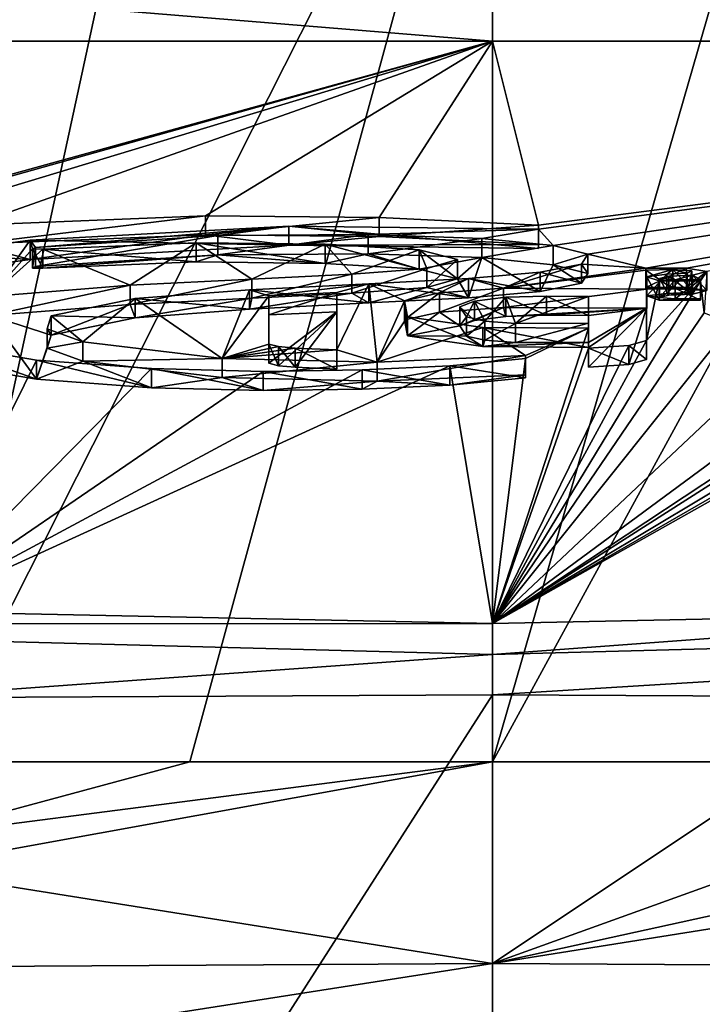
# Model space of a CAD drawing. Units: millimetres. Extents: x -109 to 109, y -35 to 78.
# Drawn here: x -5 to 2, y 56 to 66 of the extents above; entities that cross this region are included whole.
import ezdxf

# ---------------------------------------------------------------- set-up
doc = ezdxf.new("R2010")
doc.units = ezdxf.units.MM
doc.header["$LTSCALE"] = 65.185185
for name, color, linetype in [('160', 7, 'CONTINUOUS'), ('171', 7, 'CONTINUOUS'), ('172', 7, 'CONTINUOUS'), ('173', 7, 'CONTINUOUS'), ('176', 7, 'CONTINUOUS'), ('178', 7, 'CONTINUOUS'), ('179', 7, 'CONTINUOUS'), ('180', 7, 'CONTINUOUS'), ('184', 7, 'CONTINUOUS'), ('189', 7, 'CONTINUOUS'), ('192', 7, 'CONTINUOUS'), ('193', 7, 'CONTINUOUS'), ('194', 7, 'CONTINUOUS'), ('195', 7, 'CONTINUOUS'), ('197', 7, 'CONTINUOUS'), ('198', 7, 'CONTINUOUS'), ('199', 7, 'CONTINUOUS'), ('200', 7, 'CONTINUOUS'), ('201', 7, 'CONTINUOUS'), ('202', 7, 'CONTINUOUS'), ('203', 7, 'CONTINUOUS'), ('204', 7, 'CONTINUOUS'), ('209', 7, 'CONTINUOUS'), ('210', 7, 'CONTINUOUS'), ('211', 7, 'CONTINUOUS'), ('212', 7, 'CONTINUOUS'), ('213', 7, 'CONTINUOUS'), ('214', 7, 'CONTINUOUS'), ('261', 7, 'CONTINUOUS'), ('262', 7, 'CONTINUOUS'), ('263', 7, 'CONTINUOUS'), ('264', 7, 'CONTINUOUS'), ('305', 7, 'CONTINUOUS')]:
    doc.layers.add(name, color=color, linetype=linetype)

msp = doc.modelspace()

# ---------------------------------------------------------------- linework, layer by layer
at = {"layer": '160', "linetype": 'Continuous'}
for points in [[(0, 38.993, -25.995), (-12.989, 38.993, -22.516), (0, 59.26, -25.818), (0, 38.993, -25.995)], [(0, 59.26, -25.818), (-12.989, 38.993, -22.516), (-6.202, 59.227, -25.061), (0, 59.26, -25.818)]]:
    msp.add_3dface(points, dxfattribs=at)
at = {"layer": '171', "linetype": 'Continuous'}
for points in [[(-15.12, 66.007, 17.597), (0, 66.007, 17.597), (-8.361, 63.695, 1.147), (-15.12, 66.007, 17.597)], [(-8.361, 63.695, 1.147), (0, 66.007, 17.597), (-7.722, 63.841, 2.188), (-8.361, 63.695, 1.147)], [(-7.722, 63.841, 2.188), (0, 66.007, 17.597), (-6.674, 63.99, 3.243), (-7.722, 63.841, 2.188)], [(-6.674, 63.99, 3.243), (0, 66.007, 17.597), (-5.372, 64.107, 4.082), (-6.674, 63.99, 3.243)], [(-5.372, 64.107, 4.082), (0, 66.007, 17.597), (-2.962, 64.204, 4.771), (-5.372, 64.107, 4.082)], [(-2.962, 64.204, 4.771), (0, 66.007, 17.597), (-1.17, 64.187, 4.649), (-2.962, 64.204, 4.771)], [(-1.17, 64.187, 4.649), (0, 66.007, 17.597), (0.474, 64.106, 4.072), (-1.17, 64.187, 4.649)], [(0, 66.007, 17.597), (15.12, 66.007, 17.597), (0.474, 64.106, 4.072), (0, 66.007, 17.597)], [(15.12, 66.007, 17.597), (0.474, 64.065, 3.78), (0.474, 64.106, 4.072), (15.12, 66.007, 17.597)], [(0.474, 64.065, 3.78), (15.12, 66.007, 17.597), (0.626, 63.897, 2.582), (0.474, 64.065, 3.78)], [(0.626, 63.897, 2.582), (15.12, 66.007, 17.597), (0.984, 63.806, 1.939), (0.626, 63.897, 2.582)], [(0.984, 63.806, 1.939), (15.12, 66.007, 17.597), (1.583, 63.662, 0.91), (0.984, 63.806, 1.939)], [(1.583, 63.662, 0.91), (15.12, 66.007, 17.597), (2.001, 63.663, 0.916), (1.583, 63.662, 0.91)], [(2.001, 63.663, 0.916), (15.12, 66.007, 17.597), (2.212, 63.629, 0.678), (2.001, 63.663, 0.916)], [(-4.773, 63.952, 2.975), (-2.104, 64.098, 4.013), (-4.716, 63.877, 2.442), (-4.773, 63.952, 2.975)], [(-4.716, 63.877, 2.442), (-2.104, 64.098, 4.013), (-2.834, 63.999, 3.31), (-4.716, 63.877, 2.442)], [(-2.834, 63.999, 3.31), (-2.104, 64.098, 4.013), (-1.282, 64.01, 3.389), (-2.834, 63.999, 3.31)], [(-2.104, 64.098, 4.013), (0.474, 64.065, 3.78), (-1.282, 64.01, 3.389), (-2.104, 64.098, 4.013)], [(-1.282, 64.01, 3.389), (0.474, 64.065, 3.78), (-0.109, 63.97, 3.107), (-1.282, 64.01, 3.389)], [(-0.109, 63.97, 3.107), (0.474, 64.065, 3.78), (0.626, 63.897, 2.582), (-0.109, 63.97, 3.107)], [(-5.771, 63.817, 2.012), (-4.773, 63.952, 2.975), (-5.188, 63.371, -1.16), (-5.771, 63.817, 2.012)], [(-5.188, 63.371, -1.16), (-4.773, 63.952, 2.975), (-4.75, 63.862, 2.336), (-5.188, 63.371, -1.16)], [(-4.75, 63.862, 2.336), (-4.773, 63.952, 2.975), (-4.716, 63.877, 2.442), (-4.75, 63.862, 2.336)], [(-3.059, 63.925, 2.786), (-3.739, 63.486, -0.338), (-4.641, 63.86, 2.322), (-3.059, 63.925, 2.786)], [(-2.484, 63.551, 0.126), (-3.739, 63.486, -0.338), (-3.059, 63.925, 2.786), (-2.484, 63.551, 0.126)], [(-1.727, 63.909, 2.669), (-2.484, 63.551, 0.126), (-3.059, 63.925, 2.786), (-1.727, 63.909, 2.669)], [(-4.641, 63.86, 2.322), (-5.188, 63.371, -1.16), (-4.75, 63.862, 2.336), (-4.641, 63.86, 2.322)], [(-3.739, 63.486, -0.338), (-5.188, 63.371, -1.16), (-4.641, 63.86, 2.322), (-3.739, 63.486, -0.338)], [(-1.453, 63.602, 0.484), (-2.484, 63.551, 0.126), (-1.727, 63.909, 2.669), (-1.453, 63.602, 0.484)], [(-0.756, 63.852, 2.262), (-1.453, 63.602, 0.484), (-1.727, 63.909, 2.669), (-0.756, 63.852, 2.262)], [(-0.679, 63.661, 0.906), (-1.453, 63.602, 0.484), (-0.756, 63.852, 2.262), (-0.679, 63.661, 0.906)], [(-0.363, 63.752, 1.552), (-0.679, 63.661, 0.906), (-0.756, 63.852, 2.262), (-0.363, 63.752, 1.552)], [(0.918, 63.705, 1.219), (0.984, 63.806, 1.939), (1.583, 63.662, 0.91), (0.918, 63.705, 1.219)], [(-0.248, 63.556, 0.156), (0.491, 63.62, 0.615), (0.112, 63.455, -0.563), (-0.248, 63.556, 0.156)], [(0.491, 63.62, 0.615), (0.918, 63.705, 1.219), (0.112, 63.455, -0.563), (0.491, 63.62, 0.615)], [(0.112, 63.455, -0.563), (0.918, 63.705, 1.219), (1.583, 63.662, 0.91), (0.112, 63.455, -0.563)], [(0.112, 63.455, -0.563), (1.583, 63.662, 0.91), (1.583, 63.644, 0.785), (0.112, 63.455, -0.563)], [(1.59, 63.447, -0.614), (0.112, 63.455, -0.563), (1.583, 63.644, 0.785), (1.59, 63.447, -0.614)], [(1.863, 63.649, 0.82), (1.592, 63.574, 0.285), (1.583, 63.644, 0.785), (1.863, 63.649, 0.82)], [(1.592, 63.574, 0.285), (1.59, 63.447, -0.614), (1.583, 63.644, 0.785), (1.592, 63.574, 0.285)], [(1.8, 63.601, 0.48), (1.592, 63.574, 0.285), (1.863, 63.649, 0.82), (1.8, 63.601, 0.48)], [(2.011, 63.611, 0.551), (1.8, 63.601, 0.48), (1.863, 63.649, 0.82), (2.011, 63.611, 0.551)], [(2.056, 63.636, 0.727), (2.011, 63.611, 0.551), (1.863, 63.649, 0.82), (2.056, 63.636, 0.727)], [(2.063, 63.592, 0.416), (2.212, 63.629, 0.678), (2.148, 63.547, 0.096), (2.063, 63.592, 0.416)], [(2.212, 63.629, 0.678), (2.184, 63.201, -2.368), (2.148, 63.531, -0.02), (2.212, 63.629, 0.678)], [(2.148, 63.547, 0.096), (2.212, 63.629, 0.678), (2.148, 63.531, -0.02), (2.148, 63.547, 0.096)], [(-1.276, 63.503, -0.217), (-0.248, 63.556, 0.156), (-0.909, 63.327, -1.469), (-1.276, 63.503, -0.217)], [(-0.909, 63.327, -1.469), (-0.248, 63.556, 0.156), (-0.548, 63.407, -0.901), (-0.909, 63.327, -1.469)], [(-0.548, 63.407, -0.901), (-0.248, 63.556, 0.156), (0.112, 63.455, -0.563), (-0.548, 63.407, -0.901)], [(0, 59.996, -25.173), (1.59, 62.917, -4.39), (2.148, 63.531, -0.02), (0, 59.996, -25.173)], [(2.184, 63.201, -2.368), (0, 59.996, -25.173), (2.148, 63.531, -0.02), (2.184, 63.201, -2.368)], [(1.59, 62.917, -4.39), (1.59, 63.447, -0.614), (1.592, 63.574, 0.285), (1.59, 62.917, -4.39)], [(1.722, 63.532, -0.011), (1.59, 62.917, -4.39), (1.592, 63.574, 0.285), (1.722, 63.532, -0.011)], [(2.148, 63.531, -0.02), (1.59, 62.917, -4.39), (1.722, 63.532, -0.011), (2.148, 63.531, -0.02)], [(1.723, 63.558, 0.174), (1.821, 63.581, 0.339), (1.886, 63.543, 0.068), (1.723, 63.558, 0.174)], [(1.821, 63.581, 0.339), (2.063, 63.592, 0.416), (1.886, 63.543, 0.068), (1.821, 63.581, 0.339)], [(1.886, 63.543, 0.068), (2.063, 63.592, 0.416), (2.148, 63.547, 0.096), (1.886, 63.543, 0.068)], [(-3.689, 63.349, -1.318), (-2.51, 63.439, -0.673), (-2.79, 62.731, -5.709), (-3.689, 63.349, -1.318)], [(-2.79, 62.731, -5.709), (-2.51, 63.439, -0.673), (-2.309, 63.379, -1.099), (-2.79, 62.731, -5.709)], [(-2.51, 63.439, -0.673), (-1.276, 63.503, -0.217), (-2.309, 63.379, -1.099), (-2.51, 63.439, -0.673)], [(-2.309, 63.379, -1.099), (-1.276, 63.503, -0.217), (-1.608, 63.411, -0.873), (-2.309, 63.379, -1.099)], [(-1.276, 63.503, -0.217), (-1.189, 62.693, -5.984), (-1.608, 62.82, -5.077), (-1.276, 63.503, -0.217)], [(-1.276, 63.503, -0.217), (-1.608, 62.82, -5.077), (-1.608, 63.411, -0.873), (-1.276, 63.503, -0.217)], [(-1.189, 62.693, -5.984), (-1.276, 63.503, -0.217), (-0.909, 63.327, -1.469), (-1.189, 62.693, -5.984)], [(-4.557, 63.171, -2.583), (-3.689, 63.349, -1.318), (-4.228, 62.902, -4.493), (-4.557, 63.171, -2.583)], [(-4.228, 62.902, -4.493), (-3.689, 63.349, -1.318), (-2.79, 62.731, -5.709), (-4.228, 62.902, -4.493)], [(-2.309, 62.879, -4.661), (-2.79, 62.731, -5.709), (-2.309, 63.379, -1.099), (-2.309, 62.879, -4.661)], [(-0.879, 63.162, -2.648), (-1.189, 62.693, -5.984), (-0.909, 63.327, -1.469), (-0.879, 63.162, -2.648)], [(-0.336, 63.265, -1.912), (-0.187, 63.321, -1.511), (-0.27, 63.16, -2.662), (-0.336, 63.265, -1.912)], [(-0.27, 63.16, -2.662), (-0.187, 63.321, -1.511), (-0.078, 63.117, -2.963), (-0.27, 63.16, -2.662)], [(-0.187, 63.321, -1.511), (0.136, 63.362, -1.223), (-0.078, 63.117, -2.963), (-0.187, 63.321, -1.511)], [(-0.078, 63.117, -2.963), (0.136, 63.362, -1.223), (0.237, 63.093, -3.133), (-0.078, 63.117, -2.963)], [(0, 59.996, -25.173), (4.75, 63.133, -2.85), (5.226, 63.329, -1.456), (0, 59.996, -25.173)], [(5.402, 63.23, -2.162), (0, 59.996, -25.173), (5.226, 63.329, -1.456), (5.402, 63.23, -2.162)], [(0.136, 63.362, -1.223), (0.556, 63.375, -1.126), (0.237, 63.093, -3.133), (0.136, 63.362, -1.223)], [(0.556, 63.375, -1.126), (0.992, 63.372, -1.151), (0.237, 63.093, -3.133), (0.556, 63.375, -1.126)], [(0.237, 63.093, -3.133), (0.992, 63.372, -1.151), (0.992, 63.094, -3.132), (0.237, 63.093, -3.133)], [(0, 59.996, -25.173), (5.402, 63.23, -2.162), (5.406, 63.108, -3.032), (0, 59.996, -25.173)], [(-4.598, 63.037, -3.538), (-4.557, 63.171, -2.583), (-4.228, 62.902, -4.493), (-4.598, 63.037, -3.538)], [(-0.099, 63.051, -3.438), (-1.189, 62.693, -5.984), (-0.879, 63.162, -2.648), (-0.099, 63.051, -3.438)], [(2.471, 63.087, -3.181), (0, 59.996, -25.173), (2.184, 63.201, -2.368), (2.471, 63.087, -3.181)], [(4.75, 63.133, -2.85), (0, 59.996, -25.173), (4.122, 63.038, -3.53), (4.75, 63.133, -2.85)], [(0.342, 62.76, -5.504), (-1.189, 62.693, -5.984), (-0.099, 63.051, -3.438), (0.342, 62.76, -5.504)], [(0.992, 63.042, -3.5), (0.342, 62.76, -5.504), (-0.099, 63.051, -3.438), (0.992, 63.042, -3.5)], [(5.406, 63.038, -3.531), (0, 59.996, -25.173), (5.406, 63.108, -3.032), (5.406, 63.038, -3.531)], [(3.218, 63.026, -3.615), (0, 59.996, -25.173), (2.471, 63.087, -3.181), (3.218, 63.026, -3.615)], [(0, 59.996, -25.173), (0.342, 62.73, -5.717), (0.992, 63.042, -3.5), (0, 59.996, -25.173)], [(0.992, 62.838, -4.953), (0, 59.996, -25.173), (0.992, 63.042, -3.5), (0.992, 62.838, -4.953)], [(5.989, 60.118, -24.306), (0, 59.996, -25.173), (5.406, 63.038, -3.531), (5.989, 60.118, -24.306)], [(4.122, 63.038, -3.53), (0, 59.996, -25.173), (3.218, 63.026, -3.615), (4.122, 63.038, -3.53)], [(0.342, 62.73, -5.717), (0.342, 62.76, -5.504), (0.992, 63.042, -3.5), (0.342, 62.73, -5.717)], [(1.59, 62.917, -4.39), (0, 59.996, -25.173), (1.409, 62.866, -4.752), (1.59, 62.917, -4.39)], [(-4.708, 62.715, -5.828), (-5.989, 60.118, -24.306), (-5.789, 62.899, -4.517), (-4.708, 62.715, -5.828)], [(-2.21, 62.853, -4.84), (-2.79, 62.731, -5.709), (-2.309, 62.879, -4.661), (-2.21, 62.853, -4.84)], [(-2.036, 62.838, -4.952), (-2.79, 62.731, -5.709), (-2.21, 62.853, -4.84), (-2.036, 62.838, -4.952)], [(-1.608, 62.82, -5.077), (-2.79, 62.731, -5.709), (-2.036, 62.838, -4.952), (-1.608, 62.82, -5.077)], [(-1.189, 62.693, -5.984), (-2.79, 62.731, -5.709), (-1.608, 62.82, -5.077), (-1.189, 62.693, -5.984)], [(1.409, 62.866, -4.752), (0, 59.996, -25.173), (0.992, 62.838, -4.953), (1.409, 62.866, -4.752)], [(-3.519, 62.626, -6.462), (-5.989, 60.118, -24.306), (-4.708, 62.715, -5.828), (-3.519, 62.626, -6.462)], [(0.342, 62.73, -5.717), (0, 59.996, -25.173), (-0.441, 62.654, -6.257), (0.342, 62.73, -5.717)], [(0, 59.996, -25.173), (-5.989, 60.118, -24.306), (-0.441, 62.654, -6.257), (0, 59.996, -25.173)], [(-0.441, 62.654, -6.257), (-5.989, 60.118, -24.306), (-1.347, 62.612, -6.558), (-0.441, 62.654, -6.257)], [(-2.366, 62.597, -6.665), (-5.989, 60.118, -24.306), (-3.519, 62.626, -6.462), (-2.366, 62.597, -6.665)], [(-1.347, 62.612, -6.558), (-5.989, 60.118, -24.306), (-2.366, 62.597, -6.665), (-1.347, 62.612, -6.558)]]:
    msp.add_3dface(points, dxfattribs=at)
at = {"layer": '172', "linetype": 'Continuous'}
for points in [[(-5.989, 60.118, -24.306), (0, 59.996, -25.173), (-11.839, 59.988, -22.725), (-5.989, 60.118, -24.306)], [(-11.839, 59.988, -22.725), (0, 59.996, -25.173), (0, 59.675, -25.689), (-11.839, 59.988, -22.725)], [(-6.202, 59.227, -25.061), (-11.839, 59.988, -22.725), (0, 59.675, -25.689), (-6.202, 59.227, -25.061)], [(0, 59.26, -25.818), (-6.202, 59.227, -25.061), (0, 59.675, -25.689), (0, 59.26, -25.818)]]:
    msp.add_3dface(points, dxfattribs=at)
at = {"layer": '173', "linetype": 'Continuous'}
for points in [[(-6.245, 70.002, 100.845), (-5.78, 58.567, 31.245), (-3.299, 70.002, 100.845), (-6.245, 70.002, 100.845)], [(-5.78, 58.567, 31.245), (0, 70.002, 100.845), (-3.299, 70.002, 100.845), (-5.78, 58.567, 31.245)], [(0, 70.002, 100.845), (-5.78, 58.567, 31.245), (-3.123, 58.567, 31.245), (0, 70.002, 100.845)], [(0, 58.567, 31.245), (0, 70.002, 100.845), (-3.123, 58.567, 31.245), (0, 58.567, 31.245)]]:
    msp.add_3dface(points, dxfattribs=at)
at = {"layer": '176', "linetype": 'Continuous'}
for points in [[(-6.108, 57.459, 28.063), (0, 58.567, 31.245), (-5.983, 57.797, 28.721), (-6.108, 57.459, 28.063)], [(0, 58.567, 31.245), (-6.108, 57.459, 28.063), (0, 56.486, 27.485), (0, 58.567, 31.245)], [(-3.123, 58.567, 31.245), (-5.78, 58.567, 31.245), (-5.983, 57.797, 28.721), (-3.123, 58.567, 31.245)], [(0, 58.567, 31.245), (-3.123, 58.567, 31.245), (-5.983, 57.797, 28.721), (0, 58.567, 31.245)], [(-6.108, 57.459, 28.063), (-6.505, 56.449, 26.642), (0, 56.486, 27.485), (-6.108, 57.459, 28.063)], [(-6.939, 55.402, 25.672), (0, 52.493, 25.894), (0, 56.486, 27.485), (-6.939, 55.402, 25.672)], [(-6.505, 56.449, 26.642), (-6.939, 55.402, 25.672), (0, 56.486, 27.485), (-6.505, 56.449, 26.642)]]:
    msp.add_3dface(points, dxfattribs=at)
at = {"layer": '178', "linetype": 'Continuous'}
for points in [[(0, 66.007, 17.597), (-9.631, 66.798, 23.227), (0, 66.875, 23.776), (0, 66.007, 17.597)], [(0, 66.007, 17.597), (-15.12, 66.007, 17.597), (-9.631, 66.798, 23.227), (0, 66.007, 17.597)]]:
    msp.add_3dface(points, dxfattribs=at)
at = {"layer": '179', "linetype": 'Continuous'}
for points in [[(12.989, 38.993, -22.516), (0, 38.993, -25.995), (12.031, 59.391, -22.842), (12.989, 38.993, -22.516)], [(12.031, 59.391, -22.842), (0, 38.993, -25.995), (6.202, 59.227, -25.061), (12.031, 59.391, -22.842)], [(0, 38.993, -25.995), (0, 59.26, -25.818), (6.202, 59.227, -25.061), (0, 38.993, -25.995)]]:
    msp.add_3dface(points, dxfattribs=at)
at = {"layer": '180', "linetype": 'Continuous'}
for points in [[(0, 59.996, -25.173), (5.989, 60.118, -24.306), (0, 59.675, -25.689), (0, 59.996, -25.173)], [(0, 59.675, -25.689), (5.989, 60.118, -24.306), (11.839, 59.988, -22.725), (0, 59.675, -25.689)], [(0, 59.26, -25.818), (0, 59.675, -25.689), (11.839, 59.988, -22.725), (0, 59.26, -25.818)], [(6.202, 59.227, -25.061), (0, 59.26, -25.818), (11.839, 59.988, -22.725), (6.202, 59.227, -25.061)]]:
    msp.add_3dface(points, dxfattribs=at)
at = {"layer": '184', "linetype": 'Continuous'}
for points in [[(0, 70.002, 100.845), (0, 58.567, 31.245), (3.299, 70.002, 100.845), (0, 70.002, 100.845)], [(0, 58.567, 31.245), (6.245, 70.002, 100.845), (3.299, 70.002, 100.845), (0, 58.567, 31.245)], [(6.245, 70.002, 100.845), (0, 58.567, 31.245), (3.123, 58.567, 31.245), (6.245, 70.002, 100.845)]]:
    msp.add_3dface(points, dxfattribs=at)
at = {"layer": '189', "linetype": 'Continuous'}
for points in [[(0, 58.567, 31.245), (0, 56.486, 27.485), (3.123, 58.567, 31.245), (0, 58.567, 31.245)], [(0, 56.486, 27.485), (5.78, 58.567, 31.245), (3.123, 58.567, 31.245), (0, 56.486, 27.485)], [(5.78, 58.567, 31.245), (0, 56.486, 27.485), (5.983, 57.797, 28.721), (5.78, 58.567, 31.245)], [(5.983, 57.797, 28.721), (0, 56.486, 27.485), (6.108, 57.459, 28.063), (5.983, 57.797, 28.721)], [(6.108, 57.459, 28.063), (0, 56.486, 27.485), (6.505, 56.449, 26.642), (6.108, 57.459, 28.063)], [(0, 56.486, 27.485), (0, 52.493, 25.894), (6.505, 56.449, 26.642), (0, 56.486, 27.485)], [(6.505, 56.449, 26.642), (0, 52.493, 25.894), (6.939, 55.402, 25.672), (6.505, 56.449, 26.642)]]:
    msp.add_3dface(points, dxfattribs=at)
at = {"layer": '192', "linetype": 'Continuous'}
for points in [[(15.12, 66.007, 17.597), (0, 66.007, 17.597), (0, 66.875, 23.776), (15.12, 66.007, 17.597)], [(15.12, 66.007, 17.597), (0, 66.875, 23.776), (9.631, 66.798, 23.227), (15.12, 66.007, 17.597)]]:
    msp.add_3dface(points, dxfattribs=at)
at = {"layer": '193', "linetype": 'Continuous'}
for points in [[(-2.104, 64.098, 4.013), (-4.773, 63.952, 2.975), (-2.104, 63.9, 4.041), (-2.104, 64.098, 4.013)], [(0.474, 64.065, 3.78), (-2.104, 64.098, 4.013), (0.474, 63.867, 3.808), (0.474, 64.065, 3.78)], [(0.474, 63.867, 3.808), (-2.104, 64.098, 4.013), (-2.104, 63.9, 4.041), (0.474, 63.867, 3.808)], [(-4.773, 63.952, 2.975), (-5.771, 63.817, 2.012), (-4.773, 63.754, 3.003), (-4.773, 63.952, 2.975)], [(-2.104, 63.9, 4.041), (-4.773, 63.952, 2.975), (-4.773, 63.754, 3.003), (-2.104, 63.9, 4.041)], [(-4.773, 63.754, 3.003), (-5.771, 63.817, 2.012), (-5.771, 63.618, 2.04), (-4.773, 63.754, 3.003)]]:
    msp.add_3dface(points, dxfattribs=at)
at = {"layer": '194', "linetype": 'Continuous'}
for points in [[(0.474, 64.106, 4.072), (0.474, 64.065, 3.78), (0.474, 63.908, 4.1), (0.474, 64.106, 4.072)], [(0.474, 64.065, 3.78), (0.474, 63.867, 3.808), (0.474, 63.908, 4.1), (0.474, 64.065, 3.78)]]:
    msp.add_3dface(points, dxfattribs=at)
at = {"layer": '195', "linetype": 'Continuous'}
for points in [[(-5.372, 64.107, 4.082), (-2.962, 64.204, 4.771), (-5.372, 63.909, 4.11), (-5.372, 64.107, 4.082)], [(-5.372, 63.909, 4.11), (-2.962, 64.204, 4.771), (-2.962, 64.006, 4.799), (-5.372, 63.909, 4.11)], [(-2.962, 64.204, 4.771), (-1.17, 64.187, 4.649), (-2.962, 64.006, 4.799), (-2.962, 64.204, 4.771)], [(-2.962, 64.006, 4.799), (-1.17, 64.187, 4.649), (-1.17, 63.989, 4.677), (-2.962, 64.006, 4.799)], [(-1.17, 64.187, 4.649), (0.474, 64.106, 4.072), (-1.17, 63.989, 4.677), (-1.17, 64.187, 4.649)], [(0.474, 64.106, 4.072), (0.474, 63.908, 4.1), (-1.17, 63.989, 4.677), (0.474, 64.106, 4.072)]]:
    msp.add_3dface(points, dxfattribs=at)
at = {"layer": '197', "linetype": 'Continuous'}
for points in [[(0.342, 62.76, -5.504), (0.342, 62.73, -5.717), (0.342, 62.562, -5.476), (0.342, 62.76, -5.504)], [(0.342, 62.562, -5.476), (0.342, 62.73, -5.717), (0.342, 62.532, -5.69), (0.342, 62.562, -5.476)]]:
    msp.add_3dface(points, dxfattribs=at)
at = {"layer": '198', "linetype": 'Continuous'}
for points in [[(-4.716, 63.877, 2.442), (-2.834, 63.999, 3.31), (-4.716, 63.679, 2.47), (-4.716, 63.877, 2.442)], [(-4.716, 63.679, 2.47), (-2.834, 63.999, 3.31), (-2.834, 63.801, 3.338), (-4.716, 63.679, 2.47)], [(-2.834, 63.999, 3.31), (-1.282, 64.01, 3.389), (-2.834, 63.801, 3.338), (-2.834, 63.999, 3.31)], [(-2.834, 63.801, 3.338), (-1.282, 64.01, 3.389), (-1.282, 63.812, 3.417), (-2.834, 63.801, 3.338)], [(-1.282, 64.01, 3.389), (-0.109, 63.97, 3.107), (-1.282, 63.812, 3.417), (-1.282, 64.01, 3.389)], [(-1.282, 63.812, 3.417), (-0.109, 63.97, 3.107), (-0.109, 63.772, 3.135), (-1.282, 63.812, 3.417)], [(-0.109, 63.97, 3.107), (0.626, 63.897, 2.582), (-0.109, 63.772, 3.135), (-0.109, 63.97, 3.107)], [(-0.109, 63.772, 3.135), (0.626, 63.897, 2.582), (0.626, 63.699, 2.61), (-0.109, 63.772, 3.135)], [(0.626, 63.897, 2.582), (0.984, 63.806, 1.939), (0.626, 63.699, 2.61), (0.626, 63.897, 2.582)], [(0.626, 63.699, 2.61), (0.984, 63.806, 1.939), (0.984, 63.608, 1.967), (0.626, 63.699, 2.61)], [(0.984, 63.806, 1.939), (0.918, 63.705, 1.219), (0.984, 63.608, 1.967), (0.984, 63.806, 1.939)], [(0.491, 63.62, 0.615), (-0.248, 63.556, 0.156), (0.491, 63.422, 0.643), (0.491, 63.62, 0.615)], [(0.918, 63.705, 1.219), (0.491, 63.62, 0.615), (0.918, 63.507, 1.247), (0.918, 63.705, 1.219)], [(0.918, 63.507, 1.247), (0.491, 63.62, 0.615), (0.491, 63.422, 0.643), (0.918, 63.507, 1.247)], [(0.984, 63.608, 1.967), (0.918, 63.705, 1.219), (0.918, 63.507, 1.247), (0.984, 63.608, 1.967)], [(-0.248, 63.556, 0.156), (-1.276, 63.503, -0.217), (-0.248, 63.358, 0.184), (-0.248, 63.556, 0.156)], [(0.491, 63.422, 0.643), (-0.248, 63.556, 0.156), (-0.248, 63.358, 0.184), (0.491, 63.422, 0.643)], [(-2.51, 63.439, -0.673), (-3.689, 63.349, -1.318), (-2.51, 63.241, -0.645), (-2.51, 63.439, -0.673)], [(-1.276, 63.503, -0.217), (-2.51, 63.439, -0.673), (-1.276, 63.305, -0.189), (-1.276, 63.503, -0.217)], [(-1.276, 63.305, -0.189), (-2.51, 63.439, -0.673), (-2.51, 63.241, -0.645), (-1.276, 63.305, -0.189)], [(-0.248, 63.358, 0.184), (-1.276, 63.503, -0.217), (-1.276, 63.305, -0.189), (-0.248, 63.358, 0.184)], [(-3.689, 63.349, -1.318), (-4.557, 63.171, -2.583), (-3.689, 63.151, -1.29), (-3.689, 63.349, -1.318)], [(-2.51, 63.241, -0.645), (-3.689, 63.349, -1.318), (-3.689, 63.151, -1.29), (-2.51, 63.241, -0.645)], [(-4.557, 63.171, -2.583), (-4.598, 63.037, -3.538), (-4.557, 62.973, -2.555), (-4.557, 63.171, -2.583)], [(-3.689, 63.151, -1.29), (-4.557, 63.171, -2.583), (-4.557, 62.973, -2.555), (-3.689, 63.151, -1.29)], [(-4.598, 63.037, -3.538), (-4.228, 62.902, -4.493), (-4.598, 62.838, -3.51), (-4.598, 63.037, -3.538)], [(-4.557, 62.973, -2.555), (-4.598, 63.037, -3.538), (-4.598, 62.838, -3.51), (-4.557, 62.973, -2.555)], [(-4.598, 62.838, -3.51), (-4.228, 62.902, -4.493), (-4.228, 62.704, -4.465), (-4.598, 62.838, -3.51)], [(-4.228, 62.902, -4.493), (-2.79, 62.731, -5.709), (-4.228, 62.704, -4.465), (-4.228, 62.902, -4.493)], [(-4.228, 62.704, -4.465), (-2.79, 62.731, -5.709), (-2.79, 62.533, -5.681), (-4.228, 62.704, -4.465)], [(-2.79, 62.731, -5.709), (-1.189, 62.693, -5.984), (-2.79, 62.533, -5.681), (-2.79, 62.731, -5.709)], [(-1.189, 62.693, -5.984), (0.342, 62.76, -5.504), (-1.189, 62.495, -5.957), (-1.189, 62.693, -5.984)], [(0.342, 62.76, -5.504), (0.342, 62.562, -5.476), (-1.189, 62.495, -5.957), (0.342, 62.76, -5.504)], [(-2.79, 62.533, -5.681), (-1.189, 62.693, -5.984), (-1.189, 62.495, -5.957), (-2.79, 62.533, -5.681)]]:
    msp.add_3dface(points, dxfattribs=at)
at = {"layer": '199', "linetype": 'Continuous'}
for points in [[(-4.75, 63.862, 2.336), (-4.716, 63.877, 2.442), (-4.75, 63.664, 2.364), (-4.75, 63.862, 2.336)], [(-4.716, 63.877, 2.442), (-4.716, 63.679, 2.47), (-4.75, 63.664, 2.364), (-4.716, 63.877, 2.442)], [(-4.641, 63.86, 2.322), (-4.75, 63.862, 2.336), (-4.641, 63.662, 2.349), (-4.641, 63.86, 2.322)], [(-4.641, 63.662, 2.349), (-4.75, 63.862, 2.336), (-4.75, 63.664, 2.364), (-4.641, 63.662, 2.349)]]:
    msp.add_3dface(points, dxfattribs=at)
at = {"layer": '200', "linetype": 'Continuous'}
for points in [[(-3.059, 63.925, 2.786), (-4.641, 63.86, 2.322), (-3.059, 63.727, 2.813), (-3.059, 63.925, 2.786)], [(-1.727, 63.909, 2.669), (-3.059, 63.925, 2.786), (-1.727, 63.711, 2.697), (-1.727, 63.909, 2.669)], [(-1.727, 63.711, 2.697), (-3.059, 63.925, 2.786), (-3.059, 63.727, 2.813), (-1.727, 63.711, 2.697)], [(-4.641, 63.86, 2.322), (-4.641, 63.662, 2.349), (-3.059, 63.727, 2.813), (-4.641, 63.86, 2.322)], [(-0.756, 63.852, 2.262), (-1.727, 63.909, 2.669), (-0.756, 63.654, 2.29), (-0.756, 63.852, 2.262)], [(-0.756, 63.654, 2.29), (-1.727, 63.909, 2.669), (-1.727, 63.711, 2.697), (-0.756, 63.654, 2.29)], [(-0.363, 63.752, 1.552), (-0.756, 63.852, 2.262), (-0.363, 63.554, 1.579), (-0.363, 63.752, 1.552)], [(-0.363, 63.554, 1.579), (-0.756, 63.852, 2.262), (-0.756, 63.654, 2.29), (-0.363, 63.554, 1.579)], [(-0.679, 63.661, 0.906), (-0.363, 63.752, 1.552), (-0.679, 63.463, 0.934), (-0.679, 63.661, 0.906)], [(-0.679, 63.463, 0.934), (-0.363, 63.752, 1.552), (-0.363, 63.554, 1.579), (-0.679, 63.463, 0.934)], [(-1.453, 63.602, 0.484), (-0.679, 63.661, 0.906), (-1.453, 63.404, 0.512), (-1.453, 63.602, 0.484)], [(-1.453, 63.404, 0.512), (-0.679, 63.661, 0.906), (-0.679, 63.463, 0.934), (-1.453, 63.404, 0.512)], [(-3.739, 63.486, -0.338), (-2.484, 63.551, 0.126), (-3.739, 63.288, -0.31), (-3.739, 63.486, -0.338)], [(-3.739, 63.288, -0.31), (-2.484, 63.551, 0.126), (-2.484, 63.353, 0.154), (-3.739, 63.288, -0.31)], [(-2.484, 63.551, 0.126), (-1.453, 63.602, 0.484), (-2.484, 63.353, 0.154), (-2.484, 63.551, 0.126)], [(-2.484, 63.353, 0.154), (-1.453, 63.602, 0.484), (-1.453, 63.404, 0.512), (-2.484, 63.353, 0.154)], [(-5.188, 63.371, -1.16), (-3.739, 63.486, -0.338), (-5.188, 63.173, -1.132), (-5.188, 63.371, -1.16)], [(-5.188, 63.173, -1.132), (-3.739, 63.486, -0.338), (-3.739, 63.288, -0.31), (-5.188, 63.173, -1.132)], [(-4.708, 62.715, -5.828), (-5.789, 62.899, -4.517), (-4.708, 62.517, -5.8), (-4.708, 62.715, -5.828)], [(-4.708, 62.517, -5.8), (-5.789, 62.899, -4.517), (-5.789, 62.701, -4.489), (-4.708, 62.517, -5.8)], [(-3.519, 62.626, -6.462), (-4.708, 62.715, -5.828), (-3.519, 62.428, -6.434), (-3.519, 62.626, -6.462)], [(-3.519, 62.428, -6.434), (-4.708, 62.715, -5.828), (-4.708, 62.517, -5.8), (-3.519, 62.428, -6.434)], [(0.342, 62.73, -5.717), (-0.441, 62.654, -6.257), (0.342, 62.532, -5.69), (0.342, 62.73, -5.717)], [(-2.366, 62.597, -6.665), (-3.519, 62.626, -6.462), (-2.366, 62.399, -6.637), (-2.366, 62.597, -6.665)], [(-2.366, 62.399, -6.637), (-3.519, 62.626, -6.462), (-3.519, 62.428, -6.434), (-2.366, 62.399, -6.637)], [(-1.347, 62.612, -6.558), (-2.366, 62.597, -6.665), (-1.347, 62.414, -6.53), (-1.347, 62.612, -6.558)], [(-0.441, 62.654, -6.257), (-1.347, 62.612, -6.558), (-0.441, 62.456, -6.229), (-0.441, 62.654, -6.257)], [(-0.441, 62.456, -6.229), (-1.347, 62.612, -6.558), (-1.347, 62.414, -6.53), (-0.441, 62.456, -6.229)], [(0.342, 62.532, -5.69), (-0.441, 62.654, -6.257), (-0.441, 62.456, -6.229), (0.342, 62.532, -5.69)], [(-1.347, 62.414, -6.53), (-2.366, 62.597, -6.665), (-2.366, 62.399, -6.637), (-1.347, 62.414, -6.53)]]:
    msp.add_3dface(points, dxfattribs=at)
at = {"layer": '201', "linetype": 'Continuous'}
for points in [[(-1.608, 63.411, -0.873), (-1.608, 62.82, -5.077), (-1.608, 63.213, -0.845), (-1.608, 63.411, -0.873)], [(-1.608, 63.213, -0.845), (-1.608, 62.82, -5.077), (-1.608, 62.622, -5.049), (-1.608, 63.213, -0.845)]]:
    msp.add_3dface(points, dxfattribs=at)
at = {"layer": '202', "linetype": 'Continuous'}
for points in [[(-2.309, 63.379, -1.099), (-1.608, 63.411, -0.873), (-2.309, 63.181, -1.071), (-2.309, 63.379, -1.099)], [(-1.608, 63.411, -0.873), (-1.608, 63.213, -0.845), (-2.309, 63.181, -1.071), (-1.608, 63.411, -0.873)]]:
    msp.add_3dface(points, dxfattribs=at)
at = {"layer": '203', "linetype": 'Continuous'}
for points in [[(-2.309, 62.879, -4.661), (-2.309, 63.379, -1.099), (-2.309, 62.681, -4.633), (-2.309, 62.879, -4.661)], [(-2.309, 63.379, -1.099), (-2.309, 63.181, -1.071), (-2.309, 62.681, -4.633), (-2.309, 63.379, -1.099)]]:
    msp.add_3dface(points, dxfattribs=at)
at = {"layer": '204', "linetype": 'Continuous'}
for points in [[(-2.21, 62.853, -4.84), (-2.309, 62.879, -4.661), (-2.21, 62.655, -4.813), (-2.21, 62.853, -4.84)], [(-2.309, 62.879, -4.661), (-2.309, 62.681, -4.633), (-2.21, 62.655, -4.813), (-2.309, 62.879, -4.661)], [(-2.036, 62.838, -4.952), (-2.21, 62.853, -4.84), (-2.036, 62.64, -4.924), (-2.036, 62.838, -4.952)], [(-2.036, 62.64, -4.924), (-2.21, 62.853, -4.84), (-2.21, 62.655, -4.813), (-2.036, 62.64, -4.924)], [(-1.608, 62.82, -5.077), (-2.036, 62.838, -4.952), (-1.608, 62.622, -5.049), (-1.608, 62.82, -5.077)], [(-1.608, 62.622, -5.049), (-2.036, 62.838, -4.952), (-2.036, 62.64, -4.924), (-1.608, 62.622, -5.049)]]:
    msp.add_3dface(points, dxfattribs=at)
at = {"layer": '209', "linetype": 'Continuous'}
for points in [[(1.59, 63.447, -0.614), (1.59, 62.917, -4.39), (1.59, 63.249, -0.586), (1.59, 63.447, -0.614)], [(1.59, 63.249, -0.586), (1.59, 62.917, -4.39), (1.59, 62.719, -4.362), (1.59, 63.249, -0.586)]]:
    msp.add_3dface(points, dxfattribs=at)
at = {"layer": '210', "linetype": 'Continuous'}
for points in [[(-0.548, 63.407, -0.901), (0.112, 63.455, -0.563), (-0.548, 63.209, -0.873), (-0.548, 63.407, -0.901)], [(-0.548, 63.209, -0.873), (0.112, 63.455, -0.563), (0.112, 63.257, -0.535), (-0.548, 63.209, -0.873)], [(0.112, 63.455, -0.563), (1.59, 63.447, -0.614), (0.112, 63.257, -0.535), (0.112, 63.455, -0.563)], [(1.59, 63.447, -0.614), (1.59, 63.249, -0.586), (0.112, 63.257, -0.535), (1.59, 63.447, -0.614)], [(-0.909, 63.327, -1.469), (-0.548, 63.407, -0.901), (-0.909, 63.129, -1.441), (-0.909, 63.327, -1.469)], [(-0.909, 63.129, -1.441), (-0.548, 63.407, -0.901), (-0.548, 63.209, -0.873), (-0.909, 63.129, -1.441)], [(-0.879, 63.162, -2.648), (-0.909, 63.327, -1.469), (-0.879, 62.964, -2.621), (-0.879, 63.162, -2.648)], [(-0.879, 62.964, -2.621), (-0.909, 63.327, -1.469), (-0.909, 63.129, -1.441), (-0.879, 62.964, -2.621)], [(-0.099, 63.051, -3.438), (-0.879, 63.162, -2.648), (-0.099, 62.853, -3.41), (-0.099, 63.051, -3.438)], [(-0.099, 62.853, -3.41), (-0.879, 63.162, -2.648), (-0.879, 62.964, -2.621), (-0.099, 62.853, -3.41)], [(0.992, 63.042, -3.5), (-0.099, 63.051, -3.438), (0.992, 62.844, -3.472), (0.992, 63.042, -3.5)], [(0.992, 62.844, -3.472), (-0.099, 63.051, -3.438), (-0.099, 62.853, -3.41), (0.992, 62.844, -3.472)]]:
    msp.add_3dface(points, dxfattribs=at)
at = {"layer": '211', "linetype": 'Continuous'}
for points in [[(0.992, 62.838, -4.953), (0.992, 63.042, -3.5), (0.992, 62.64, -4.925), (0.992, 62.838, -4.953)], [(0.992, 63.042, -3.5), (0.992, 62.844, -3.472), (0.992, 62.64, -4.925), (0.992, 63.042, -3.5)]]:
    msp.add_3dface(points, dxfattribs=at)
at = {"layer": '212', "linetype": 'Continuous'}
for points in [[(1.59, 62.917, -4.39), (1.409, 62.866, -4.752), (1.59, 62.719, -4.362), (1.59, 62.917, -4.39)], [(1.409, 62.866, -4.752), (0.992, 62.838, -4.953), (1.409, 62.668, -4.725), (1.409, 62.866, -4.752)], [(0.992, 62.838, -4.953), (0.992, 62.64, -4.925), (1.409, 62.668, -4.725), (0.992, 62.838, -4.953)], [(1.59, 62.719, -4.362), (1.409, 62.866, -4.752), (1.409, 62.668, -4.725), (1.59, 62.719, -4.362)]]:
    msp.add_3dface(points, dxfattribs=at)
at = {"layer": '213', "linetype": 'Continuous'}
for points in [[(-0.187, 63.321, -1.511), (-0.336, 63.265, -1.912), (-0.187, 63.123, -1.483), (-0.187, 63.321, -1.511)], [(0.136, 63.362, -1.223), (-0.187, 63.321, -1.511), (0.136, 63.164, -1.195), (0.136, 63.362, -1.223)], [(0.136, 63.164, -1.195), (-0.187, 63.321, -1.511), (-0.187, 63.123, -1.483), (0.136, 63.164, -1.195)], [(0.556, 63.375, -1.126), (0.136, 63.362, -1.223), (0.556, 63.177, -1.099), (0.556, 63.375, -1.126)], [(0.556, 63.177, -1.099), (0.136, 63.362, -1.223), (0.136, 63.164, -1.195), (0.556, 63.177, -1.099)], [(0.992, 63.372, -1.151), (0.556, 63.375, -1.126), (0.992, 63.174, -1.123), (0.992, 63.372, -1.151)], [(0.992, 63.174, -1.123), (0.556, 63.375, -1.126), (0.556, 63.177, -1.099), (0.992, 63.174, -1.123)], [(-0.336, 63.265, -1.912), (-0.27, 63.16, -2.662), (-0.336, 63.067, -1.884), (-0.336, 63.265, -1.912)], [(-0.187, 63.123, -1.483), (-0.336, 63.265, -1.912), (-0.336, 63.067, -1.884), (-0.187, 63.123, -1.483)], [(-0.336, 63.067, -1.884), (-0.27, 63.16, -2.662), (-0.27, 62.962, -2.635), (-0.336, 63.067, -1.884)], [(-0.27, 63.16, -2.662), (-0.078, 63.117, -2.963), (-0.27, 62.962, -2.635), (-0.27, 63.16, -2.662)], [(-0.27, 62.962, -2.635), (-0.078, 63.117, -2.963), (-0.078, 62.919, -2.935), (-0.27, 62.962, -2.635)], [(-0.078, 63.117, -2.963), (0.237, 63.093, -3.133), (-0.078, 62.919, -2.935), (-0.078, 63.117, -2.963)], [(-0.078, 62.919, -2.935), (0.237, 63.093, -3.133), (0.237, 62.895, -3.105), (-0.078, 62.919, -2.935)], [(0.237, 63.093, -3.133), (0.992, 63.094, -3.132), (0.237, 62.895, -3.105), (0.237, 63.093, -3.133)], [(0.237, 62.895, -3.105), (0.992, 63.094, -3.132), (0.992, 62.896, -3.104), (0.237, 62.895, -3.105)]]:
    msp.add_3dface(points, dxfattribs=at)
at = {"layer": '214', "linetype": 'Continuous'}
for points in [[(0.992, 63.094, -3.132), (0.992, 63.372, -1.151), (0.992, 62.896, -3.104), (0.992, 63.094, -3.132)], [(0.992, 63.372, -1.151), (0.992, 63.174, -1.123), (0.992, 62.896, -3.104), (0.992, 63.372, -1.151)]]:
    msp.add_3dface(points, dxfattribs=at)
at = {"layer": '261', "linetype": 'Continuous'}
for points in [[(1.583, 63.644, 0.785), (1.583, 63.662, 0.91), (1.583, 63.464, 0.938), (1.583, 63.644, 0.785)], [(1.583, 63.446, 0.813), (1.583, 63.644, 0.785), (1.583, 63.464, 0.938), (1.583, 63.446, 0.813)]]:
    msp.add_3dface(points, dxfattribs=at)
at = {"layer": '262', "linetype": 'Continuous'}
for points in [[(1.863, 63.649, 0.82), (1.583, 63.644, 0.785), (1.863, 63.451, 0.848), (1.863, 63.649, 0.82)], [(1.583, 63.644, 0.785), (1.583, 63.446, 0.813), (1.863, 63.451, 0.848), (1.583, 63.644, 0.785)], [(2.056, 63.636, 0.727), (1.863, 63.649, 0.82), (2.056, 63.438, 0.755), (2.056, 63.636, 0.727)], [(2.056, 63.438, 0.755), (1.863, 63.649, 0.82), (1.863, 63.451, 0.848), (2.056, 63.438, 0.755)], [(2.011, 63.611, 0.551), (2.056, 63.636, 0.727), (2.011, 63.413, 0.579), (2.011, 63.611, 0.551)], [(2.011, 63.413, 0.579), (2.056, 63.636, 0.727), (2.056, 63.438, 0.755), (2.011, 63.413, 0.579)], [(1.592, 63.574, 0.285), (1.8, 63.601, 0.48), (1.592, 63.376, 0.313), (1.592, 63.574, 0.285)], [(1.592, 63.376, 0.313), (1.8, 63.601, 0.48), (1.8, 63.403, 0.508), (1.592, 63.376, 0.313)], [(1.722, 63.532, -0.011), (1.592, 63.574, 0.285), (1.722, 63.334, 0.017), (1.722, 63.532, -0.011)], [(1.722, 63.334, 0.017), (1.592, 63.574, 0.285), (1.592, 63.376, 0.313), (1.722, 63.334, 0.017)], [(2.148, 63.531, -0.02), (1.722, 63.532, -0.011), (2.148, 63.333, 0.008), (2.148, 63.531, -0.02)], [(2.148, 63.333, 0.008), (1.722, 63.532, -0.011), (1.722, 63.334, 0.017), (2.148, 63.333, 0.008)], [(1.8, 63.601, 0.48), (2.011, 63.611, 0.551), (1.8, 63.403, 0.508), (1.8, 63.601, 0.48)], [(1.8, 63.403, 0.508), (2.011, 63.611, 0.551), (2.011, 63.413, 0.579), (1.8, 63.403, 0.508)]]:
    msp.add_3dface(points, dxfattribs=at)
at = {"layer": '263', "linetype": 'Continuous'}
for points in [[(2.148, 63.547, 0.096), (2.148, 63.531, -0.02), (2.148, 63.333, 0.008), (2.148, 63.547, 0.096)], [(2.148, 63.547, 0.096), (2.148, 63.333, 0.008), (2.148, 63.349, 0.124), (2.148, 63.547, 0.096)]]:
    msp.add_3dface(points, dxfattribs=at)
at = {"layer": '264', "linetype": 'Continuous'}
for points in [[(1.583, 63.662, 0.91), (2.001, 63.663, 0.916), (1.583, 63.464, 0.938), (1.583, 63.662, 0.91)], [(1.583, 63.464, 0.938), (2.001, 63.663, 0.916), (2.001, 63.465, 0.944), (1.583, 63.464, 0.938)], [(2.001, 63.663, 0.916), (2.212, 63.629, 0.678), (2.001, 63.465, 0.944), (2.001, 63.663, 0.916)], [(2.001, 63.465, 0.944), (2.212, 63.629, 0.678), (2.212, 63.431, 0.706), (2.001, 63.465, 0.944)], [(2.212, 63.629, 0.678), (2.063, 63.592, 0.416), (2.212, 63.431, 0.706), (2.212, 63.629, 0.678)], [(1.821, 63.581, 0.339), (1.723, 63.558, 0.174), (1.821, 63.383, 0.367), (1.821, 63.581, 0.339)], [(1.723, 63.558, 0.174), (1.886, 63.543, 0.068), (1.723, 63.36, 0.202), (1.723, 63.558, 0.174)], [(1.821, 63.383, 0.367), (1.723, 63.558, 0.174), (1.723, 63.36, 0.202), (1.821, 63.383, 0.367)], [(1.723, 63.36, 0.202), (1.886, 63.543, 0.068), (1.886, 63.345, 0.095), (1.723, 63.36, 0.202)], [(2.063, 63.592, 0.416), (1.821, 63.581, 0.339), (2.063, 63.394, 0.444), (2.063, 63.592, 0.416)], [(2.063, 63.394, 0.444), (1.821, 63.581, 0.339), (1.821, 63.383, 0.367), (2.063, 63.394, 0.444)], [(1.886, 63.543, 0.068), (2.148, 63.547, 0.096), (1.886, 63.345, 0.095), (1.886, 63.543, 0.068)], [(2.148, 63.547, 0.096), (2.148, 63.349, 0.124), (1.886, 63.345, 0.095), (2.148, 63.547, 0.096)], [(2.212, 63.431, 0.706), (2.063, 63.592, 0.416), (2.063, 63.394, 0.444), (2.212, 63.431, 0.706)]]:
    msp.add_3dface(points, dxfattribs=at)
at = {"layer": '305', "color": 7, "linetype": 'Continuous'}
for points in [[(-4.773, 63.754, 3.003), (-5.372, 63.909, 4.11), (-2.962, 64.006, 4.799), (-4.773, 63.754, 3.003)], [(-2.104, 63.9, 4.041), (-4.773, 63.754, 3.003), (-2.962, 64.006, 4.799), (-2.104, 63.9, 4.041)], [(-2.104, 63.9, 4.041), (-2.962, 64.006, 4.799), (-1.17, 63.989, 4.677), (-2.104, 63.9, 4.041)], [(0.474, 63.908, 4.1), (-2.104, 63.9, 4.041), (-1.17, 63.989, 4.677), (0.474, 63.908, 4.1)], [(-4.773, 63.754, 3.003), (-5.771, 63.618, 2.04), (-5.372, 63.909, 4.11), (-4.773, 63.754, 3.003)], [(0.474, 63.867, 3.808), (-2.104, 63.9, 4.041), (0.474, 63.908, 4.1), (0.474, 63.867, 3.808)], [(-4.716, 63.679, 2.47), (-2.834, 63.801, 3.338), (-4.641, 63.662, 2.349), (-4.716, 63.679, 2.47)], [(-4.641, 63.662, 2.349), (-2.834, 63.801, 3.338), (-3.059, 63.727, 2.813), (-4.641, 63.662, 2.349)], [(-2.834, 63.801, 3.338), (-1.727, 63.711, 2.697), (-3.059, 63.727, 2.813), (-2.834, 63.801, 3.338)], [(-2.834, 63.801, 3.338), (-1.282, 63.812, 3.417), (-1.727, 63.711, 2.697), (-2.834, 63.801, 3.338)], [(-1.282, 63.812, 3.417), (-0.756, 63.654, 2.29), (-1.727, 63.711, 2.697), (-1.282, 63.812, 3.417)], [(-1.282, 63.812, 3.417), (-0.109, 63.772, 3.135), (-0.756, 63.654, 2.29), (-1.282, 63.812, 3.417)], [(-0.109, 63.772, 3.135), (-0.363, 63.554, 1.579), (-0.756, 63.654, 2.29), (-0.109, 63.772, 3.135)], [(-0.109, 63.772, 3.135), (-0.248, 63.358, 0.184), (-0.363, 63.554, 1.579), (-0.109, 63.772, 3.135)], [(-0.109, 63.772, 3.135), (0.491, 63.422, 0.643), (-0.248, 63.358, 0.184), (-0.109, 63.772, 3.135)], [(-0.109, 63.772, 3.135), (0.626, 63.699, 2.61), (0.491, 63.422, 0.643), (-0.109, 63.772, 3.135)], [(-4.716, 63.679, 2.47), (-4.641, 63.662, 2.349), (-4.75, 63.664, 2.364), (-4.716, 63.679, 2.47)], [(0.626, 63.699, 2.61), (0.918, 63.507, 1.247), (0.491, 63.422, 0.643), (0.626, 63.699, 2.61)], [(0.626, 63.699, 2.61), (0.984, 63.608, 1.967), (0.918, 63.507, 1.247), (0.626, 63.699, 2.61)], [(-0.248, 63.358, 0.184), (-0.679, 63.463, 0.934), (-0.363, 63.554, 1.579), (-0.248, 63.358, 0.184)], [(-1.276, 63.305, -0.189), (-1.453, 63.404, 0.512), (-0.679, 63.463, 0.934), (-1.276, 63.305, -0.189)], [(-0.248, 63.358, 0.184), (-1.276, 63.305, -0.189), (-0.679, 63.463, 0.934), (-0.248, 63.358, 0.184)], [(1.583, 63.446, 0.813), (1.583, 63.464, 0.938), (2.001, 63.465, 0.944), (1.583, 63.446, 0.813)], [(1.863, 63.451, 0.848), (1.583, 63.446, 0.813), (2.001, 63.465, 0.944), (1.863, 63.451, 0.848)], [(2.056, 63.438, 0.755), (1.863, 63.451, 0.848), (2.001, 63.465, 0.944), (2.056, 63.438, 0.755)], [(2.056, 63.438, 0.755), (2.001, 63.465, 0.944), (2.212, 63.431, 0.706), (2.056, 63.438, 0.755)], [(2.011, 63.413, 0.579), (2.056, 63.438, 0.755), (2.063, 63.394, 0.444), (2.011, 63.413, 0.579)], [(2.056, 63.438, 0.755), (2.212, 63.431, 0.706), (2.063, 63.394, 0.444), (2.056, 63.438, 0.755)], [(-3.689, 63.151, -1.29), (-3.739, 63.288, -0.31), (-2.484, 63.353, 0.154), (-3.689, 63.151, -1.29)], [(-2.51, 63.241, -0.645), (-3.689, 63.151, -1.29), (-2.484, 63.353, 0.154), (-2.51, 63.241, -0.645)], [(-1.276, 63.305, -0.189), (-2.51, 63.241, -0.645), (-1.453, 63.404, 0.512), (-1.276, 63.305, -0.189)], [(-2.51, 63.241, -0.645), (-2.484, 63.353, 0.154), (-1.453, 63.404, 0.512), (-2.51, 63.241, -0.645)], [(1.592, 63.376, 0.313), (1.8, 63.403, 0.508), (1.723, 63.36, 0.202), (1.592, 63.376, 0.313)], [(1.722, 63.334, 0.017), (1.592, 63.376, 0.313), (1.723, 63.36, 0.202), (1.722, 63.334, 0.017)], [(1.722, 63.334, 0.017), (1.723, 63.36, 0.202), (1.886, 63.345, 0.095), (1.722, 63.334, 0.017)], [(2.148, 63.333, 0.008), (1.722, 63.334, 0.017), (2.148, 63.349, 0.124), (2.148, 63.333, 0.008)], [(2.148, 63.349, 0.124), (1.722, 63.334, 0.017), (1.886, 63.345, 0.095), (2.148, 63.349, 0.124)], [(1.8, 63.403, 0.508), (1.821, 63.383, 0.367), (1.723, 63.36, 0.202), (1.8, 63.403, 0.508)], [(1.8, 63.403, 0.508), (2.011, 63.413, 0.579), (1.821, 63.383, 0.367), (1.8, 63.403, 0.508)], [(2.011, 63.413, 0.579), (2.063, 63.394, 0.444), (1.821, 63.383, 0.367), (2.011, 63.413, 0.579)], [(-4.557, 62.973, -2.555), (-5.188, 63.173, -1.132), (-3.739, 63.288, -0.31), (-4.557, 62.973, -2.555)], [(-3.689, 63.151, -1.29), (-4.557, 62.973, -2.555), (-3.739, 63.288, -0.31), (-3.689, 63.151, -1.29)], [(-2.309, 63.181, -1.071), (-1.608, 63.213, -0.845), (-2.309, 62.681, -4.633), (-2.309, 63.181, -1.071)], [(-2.309, 62.681, -4.633), (-1.608, 63.213, -0.845), (-2.21, 62.655, -4.813), (-2.309, 62.681, -4.633)], [(-1.608, 63.213, -0.845), (-2.036, 62.64, -4.924), (-2.21, 62.655, -4.813), (-1.608, 63.213, -0.845)], [(-1.608, 63.213, -0.845), (-1.608, 62.622, -5.049), (-2.036, 62.64, -4.924), (-1.608, 63.213, -0.845)], [(-0.548, 63.209, -0.873), (0.112, 63.257, -0.535), (-0.336, 63.067, -1.884), (-0.548, 63.209, -0.873)], [(0.112, 63.257, -0.535), (-0.187, 63.123, -1.483), (-0.336, 63.067, -1.884), (0.112, 63.257, -0.535)], [(0.112, 63.257, -0.535), (0.136, 63.164, -1.195), (-0.187, 63.123, -1.483), (0.112, 63.257, -0.535)], [(0.112, 63.257, -0.535), (1.59, 63.249, -0.586), (0.136, 63.164, -1.195), (0.112, 63.257, -0.535)], [(1.59, 63.249, -0.586), (0.556, 63.177, -1.099), (0.136, 63.164, -1.195), (1.59, 63.249, -0.586)], [(1.59, 63.249, -0.586), (0.992, 63.174, -1.123), (0.556, 63.177, -1.099), (1.59, 63.249, -0.586)], [(0.992, 62.844, -3.472), (1.59, 63.249, -0.586), (0.992, 62.64, -4.925), (0.992, 62.844, -3.472)], [(1.59, 63.249, -0.586), (0.992, 62.844, -3.472), (0.992, 62.896, -3.104), (1.59, 63.249, -0.586)], [(0.992, 62.64, -4.925), (1.59, 63.249, -0.586), (1.409, 62.668, -4.725), (0.992, 62.64, -4.925)], [(0.992, 63.174, -1.123), (1.59, 63.249, -0.586), (0.992, 62.896, -3.104), (0.992, 63.174, -1.123)], [(1.59, 63.249, -0.586), (1.59, 62.719, -4.362), (1.409, 62.668, -4.725), (1.59, 63.249, -0.586)], [(-4.708, 62.517, -5.8), (-5.789, 62.701, -4.489), (-5.188, 63.173, -1.132), (-4.708, 62.517, -5.8)], [(-4.557, 62.973, -2.555), (-4.708, 62.517, -5.8), (-5.188, 63.173, -1.132), (-4.557, 62.973, -2.555)], [(-0.879, 62.964, -2.621), (-0.909, 63.129, -1.441), (-0.548, 63.209, -0.873), (-0.879, 62.964, -2.621)], [(-0.879, 62.964, -2.621), (-0.548, 63.209, -0.873), (-0.336, 63.067, -1.884), (-0.879, 62.964, -2.621)], [(-0.879, 62.964, -2.621), (-0.336, 63.067, -1.884), (-0.27, 62.962, -2.635), (-0.879, 62.964, -2.621)], [(-4.557, 62.973, -2.555), (-4.598, 62.838, -3.51), (-4.708, 62.517, -5.8), (-4.557, 62.973, -2.555)], [(-0.099, 62.853, -3.41), (-0.879, 62.964, -2.621), (-0.27, 62.962, -2.635), (-0.099, 62.853, -3.41)], [(-0.099, 62.853, -3.41), (-0.27, 62.962, -2.635), (-0.078, 62.919, -2.935), (-0.099, 62.853, -3.41)], [(-0.099, 62.853, -3.41), (-0.078, 62.919, -2.935), (0.237, 62.895, -3.105), (-0.099, 62.853, -3.41)], [(-4.598, 62.838, -3.51), (-4.228, 62.704, -4.465), (-4.708, 62.517, -5.8), (-4.598, 62.838, -3.51)], [(0.992, 62.844, -3.472), (-0.099, 62.853, -3.41), (0.992, 62.896, -3.104), (0.992, 62.844, -3.472)], [(-0.099, 62.853, -3.41), (0.237, 62.895, -3.105), (0.992, 62.896, -3.104), (-0.099, 62.853, -3.41)], [(-4.228, 62.704, -4.465), (-3.519, 62.428, -6.434), (-4.708, 62.517, -5.8), (-4.228, 62.704, -4.465)], [(-4.228, 62.704, -4.465), (-2.79, 62.533, -5.681), (-3.519, 62.428, -6.434), (-4.228, 62.704, -4.465)], [(-2.79, 62.533, -5.681), (-2.366, 62.399, -6.637), (-3.519, 62.428, -6.434), (-2.79, 62.533, -5.681)], [(-2.79, 62.533, -5.681), (-1.189, 62.495, -5.957), (-2.366, 62.399, -6.637), (-2.79, 62.533, -5.681)], [(-1.189, 62.495, -5.957), (0.342, 62.562, -5.476), (-0.441, 62.456, -6.229), (-1.189, 62.495, -5.957)], [(0.342, 62.562, -5.476), (0.342, 62.532, -5.69), (-0.441, 62.456, -6.229), (0.342, 62.562, -5.476)], [(-1.189, 62.495, -5.957), (-1.347, 62.414, -6.53), (-2.366, 62.399, -6.637), (-1.189, 62.495, -5.957)], [(-1.189, 62.495, -5.957), (-0.441, 62.456, -6.229), (-1.347, 62.414, -6.53), (-1.189, 62.495, -5.957)]]:
    msp.add_3dface(points, dxfattribs=at)

doc.saveas('drawing.dxf')
